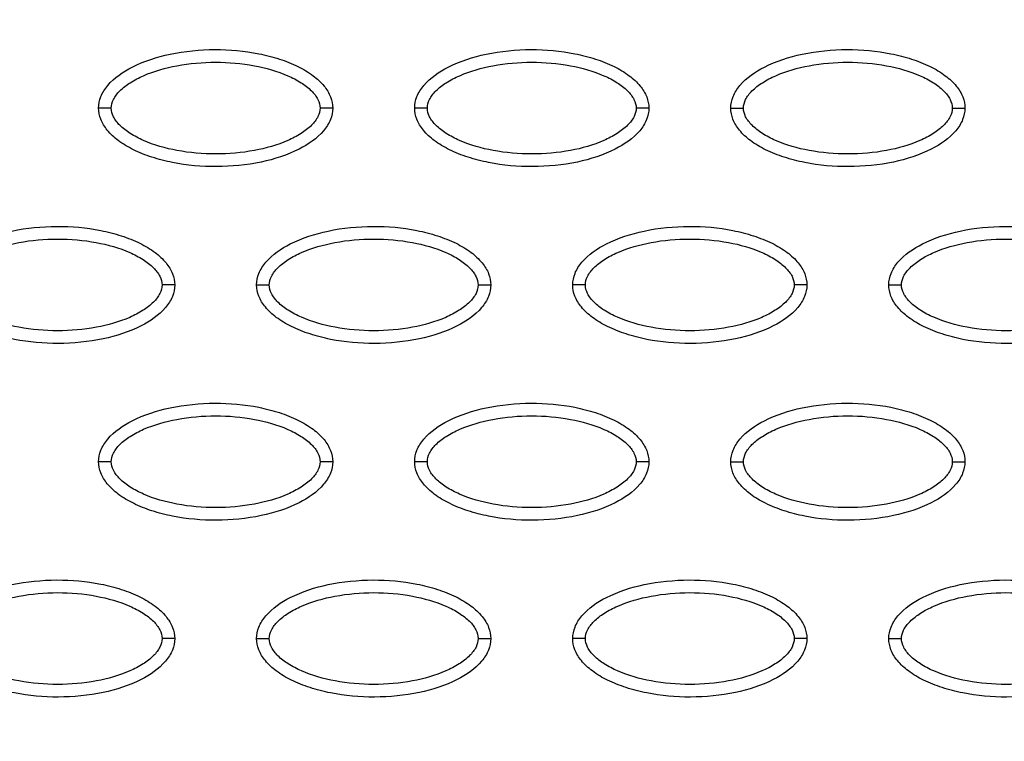
# Model space of a CAD drawing. Units: millimetres. Extents: x 1322 to 21228, y 1400 to 17648.
# Drawn here: x 9634 to 9711, y 8835 to 8892 of the extents above; entities that cross this region are included whole.
import ezdxf

# ---------------------------------------------------------------- set-up
doc = ezdxf.new("R2010")
doc.units = ezdxf.units.MM
doc.layers.add('Make2D$\\M+5BFC9\\M+5BCFB\\M+5CFDF$\\M+5C6D5\\M+5CDA8\\M+5CFDF', color=18, linetype='Continuous')
doc.layers.add('Make2D$\\M+5BFC9\\M+5BCFB\\M+5CFDF$\\M+5D5FD\\M+5C7D0\\M+5CFDF', color=18, linetype='Continuous')
doc.styles.get("Standard").update_dxf_attribs({"font": 'Ubuntu-Regular.ttf'})
doc.dimstyles.new('Qitele', dxfattribs={"dimscale": 85, "dimtxt": 4, "dimasz": 5, "dimexe": 4, "dimexo": 0, "dimgap": 3, "dimtad": 1, "dimdec": 0, "dimrnd": 10, "dimzin": 1, "dimtxsty": 'Standard', "dimblk": 'OBLIQUE', "dimcen": 5, "dimdle": 4, "dimclrd": 256, "dimclre": 256, "dimclrt": 256, "dimadec": 0, "dimazin": 0, "dimtfac": 1, "dimtdec": 0, "dimtmove": 0, "dimatfit": 3, "dimldrblk": 'OBLIQUE', "dimfxl": 0, "dimlwd": 40, "dimlwe": 30, "dimarcsym": 0})

# ---------------------------------------------------------------- blocks, each defined once
blk = doc.blocks.new('_Oblique')
at = {"color": 0, "linetype": 'ByBlock', "lineweight": -2}
blk.add_line((-0.5, -0.5), (0.5, 0.5), dxfattribs=at)
blk = doc.blocks.new('*D7')
at = {"lineweight": 30, "transparency": 16777216}
for p, q in [((3198.276, 16482.046), (3198.276, 17332.046)), ((20733.689, 16482.046), (20733.689, 17332.046))]:
    blk.add_line(p, q, dxfattribs=at)
at = {"lineweight": 40, "transparency": 16777216}
blk.add_line((2858.276, 16992.046), (21073.689, 16992.046), dxfattribs=at)
at = {"layer": 'Defpoints', "color": 0, "transparency": 16777216}
for p in [(20733.689, 16992.046), (3198.276, 6365.851), (20733.689, 6013.894)]:
    blk.add_point(p, dxfattribs=at)
at = {"lineweight": 40, "transparency": 16777216, "xscale": 425, "yscale": 425, "zscale": 425, "rotation": 180}
blk.add_blockref('_Oblique', (3198.276, 16992.046), dxfattribs=at)
at = {"lineweight": 40, "transparency": 16777216, "xscale": 425, "yscale": 425, "zscale": 425}
blk.add_blockref('_Oblique', (20733.689, 16992.046), dxfattribs=at)
at = {"transparency": 16777216, "insert": (11965.983, 17424.65), "char_height": 340, "attachment_point": 5}
blk.add_mtext('17540', dxfattribs=at)
blk = doc.blocks.new('*D8')
at = {"lineweight": 30, "transparency": 16777216}
for p, q in [((5427.764, 15701.494), (5427.764, 16551.494)), ((18825.533, 15701.494), (18825.533, 16551.494))]:
    blk.add_line(p, q, dxfattribs=at)
at = {"lineweight": 40, "transparency": 16777216}
blk.add_line((5087.764, 16211.494), (19165.533, 16211.494), dxfattribs=at)
at = {"layer": 'Defpoints', "color": 0, "transparency": 16777216}
for p in [(18825.533, 16211.494), (5427.764, 6337.554), (18825.533, 6204.4)]:
    blk.add_point(p, dxfattribs=at)
at = {"lineweight": 40, "transparency": 16777216, "xscale": 425, "yscale": 425, "zscale": 425, "rotation": 180}
blk.add_blockref('_Oblique', (5427.764, 16211.494), dxfattribs=at)
at = {"lineweight": 40, "transparency": 16777216, "xscale": 425, "yscale": 425, "zscale": 425}
blk.add_blockref('_Oblique', (18825.533, 16211.494), dxfattribs=at)
at = {"transparency": 16777216, "insert": (12126.649, 16644.098), "char_height": 340, "attachment_point": 5}
blk.add_mtext('13400', dxfattribs=at)

msp = doc.modelspace()

# ---------------------------------------------------------------- linework, layer by layer
at = {"layer": 'Make2D$\\M+5BFC9\\M+5BCFB\\M+5CFDF$\\M+5C6D5\\M+5CDA8\\M+5CFDF', "color": 0}
for points, knots in [([(9639.897, 8885.164), (9639.898, 8885.475), (9640.029, 8886.127), (9640.852, 8887.377), (9642.716, 8888.638), (9645.654, 8889.568), (9649.062, 8889.9), (9651.979, 8889.644), (9654.164, 8889.085), (9655.616, 8888.513), (9656.824, 8887.806), (9657.715, 8886.987), (9658.274, 8886.102), (9658.402, 8885.464), (9658.401, 8885.164)], [0, 0, 0, 0, 0.931276, 1.963919, 4.405768, 7.571965, 11.148137, 14.632233, 16.315096, 17.90115, 19.303978, 20.494603, 21.507941, 22.408096, 22.408096, 22.408096, 22.408096]), ([(9664.88, 8885.164), (9664.881, 8885.475), (9665.012, 8886.127), (9665.835, 8887.377), (9667.699, 8888.638), (9670.637, 8889.568), (9674.045, 8889.9), (9676.962, 8889.644), (9679.147, 8889.085), (9680.6, 8888.513), (9681.807, 8887.806), (9682.698, 8886.987), (9683.257, 8886.102), (9683.385, 8885.464), (9683.385, 8885.164)], [0, 0, 0, 0, 0.931276, 1.963919, 4.405768, 7.571965, 11.148137, 14.632233, 16.315096, 17.90115, 19.303978, 20.494603, 21.507941, 22.408096, 22.408096, 22.408096, 22.408096]), ([(9689.864, 8885.164), (9689.864, 8885.475), (9689.996, 8886.127), (9690.818, 8887.377), (9692.682, 8888.638), (9695.62, 8889.568), (9699.029, 8889.9), (9701.945, 8889.644), (9704.13, 8889.085), (9705.583, 8888.513), (9706.79, 8887.806), (9707.681, 8886.987), (9708.241, 8886.102), (9708.368, 8885.464), (9708.368, 8885.164)], [0, 0, 0, 0, 0.931277, 1.963919, 4.405768, 7.571965, 11.148137, 14.632233, 16.315096, 17.90115, 19.303978, 20.494603, 21.507941, 22.408096, 22.408096, 22.408096, 22.408096]), ([(9658.401, 8885.164), (9658.401, 8884.853), (9658.269, 8884.201), (9657.447, 8882.951), (9655.583, 8881.69), (9652.645, 8880.761), (9649.236, 8880.429), (9646.32, 8880.684), (9644.135, 8881.244), (9642.682, 8881.815), (9641.475, 8882.522), (9640.584, 8883.342), (9640.024, 8884.226), (9639.897, 8884.865), (9639.897, 8885.164)], [0, 0, 0, 0, 0.931276, 1.963919, 4.405768, 7.571965, 11.148137, 14.632233, 16.315096, 17.90115, 19.303978, 20.494603, 21.507941, 22.408096, 22.408096, 22.408096, 22.408096]), ([(9683.385, 8885.164), (9683.384, 8884.853), (9683.253, 8884.201), (9682.43, 8882.951), (9680.566, 8881.69), (9677.628, 8880.761), (9674.22, 8880.429), (9671.303, 8880.684), (9669.118, 8881.244), (9667.665, 8881.815), (9666.458, 8882.522), (9665.567, 8883.342), (9665.007, 8884.226), (9664.88, 8884.865), (9664.88, 8885.164)], [0, 0, 0, 0, 0.931276, 1.963919, 4.405768, 7.571965, 11.148137, 14.632233, 16.315096, 17.90115, 19.303978, 20.494603, 21.507941, 22.408096, 22.408096, 22.408096, 22.408096]), ([(9708.368, 8885.164), (9708.367, 8884.853), (9708.236, 8884.201), (9707.413, 8882.951), (9705.549, 8881.69), (9702.611, 8880.761), (9699.203, 8880.429), (9696.286, 8880.684), (9694.101, 8881.244), (9692.649, 8881.815), (9691.441, 8882.522), (9690.55, 8883.342), (9689.991, 8884.226), (9689.863, 8884.865), (9689.864, 8885.164)], [0, 0, 0, 0, 0.931277, 1.963919, 4.405768, 7.571965, 11.148137, 14.632233, 16.315096, 17.90115, 19.303978, 20.494603, 21.507941, 22.408096, 22.408096, 22.408096, 22.408096]), ([(9627.406, 8871.191), (9627.406, 8871.502), (9627.538, 8872.154), (9628.361, 8873.404), (9630.224, 8874.665), (9633.162, 8875.594), (9636.571, 8875.926), (9639.488, 8875.671), (9641.672, 8875.111), (9643.125, 8874.54), (9644.332, 8873.833), (9645.223, 8873.013), (9645.783, 8872.129), (9645.91, 8871.49), (9645.91, 8871.191)], [0, 0, 0, 0, 0.931277, 1.963919, 4.405768, 7.571965, 11.148137, 14.632233, 16.315096, 17.90115, 19.303978, 20.494603, 21.507941, 22.408096, 22.408096, 22.408096, 22.408096]), ([(9652.389, 8871.191), (9652.39, 8871.502), (9652.521, 8872.154), (9653.344, 8873.404), (9655.207, 8874.665), (9658.146, 8875.594), (9661.554, 8875.926), (9664.471, 8875.671), (9666.656, 8875.111), (9668.108, 8874.54), (9669.315, 8873.833), (9670.206, 8873.013), (9670.766, 8872.129), (9670.894, 8871.49), (9670.893, 8871.191)], [0, 0, 0, 0, 0.931276, 1.963919, 4.405768, 7.571965, 11.148137, 14.632233, 16.315096, 17.90115, 19.303978, 20.494603, 21.507941, 22.408096, 22.408096, 22.408096, 22.408096]), ([(9677.372, 8871.191), (9677.373, 8871.502), (9677.504, 8872.154), (9678.327, 8873.404), (9680.19, 8874.665), (9683.129, 8875.594), (9686.537, 8875.926), (9689.454, 8875.671), (9691.639, 8875.111), (9693.091, 8874.54), (9694.298, 8873.833), (9695.189, 8873.013), (9695.749, 8872.129), (9695.877, 8871.49), (9695.876, 8871.191)], [0, 0, 0, 0, 0.931276, 1.963919, 4.405768, 7.571965, 11.148137, 14.632233, 16.315096, 17.90115, 19.303978, 20.494603, 21.507941, 22.408096, 22.408096, 22.408096, 22.408096]), ([(9702.355, 8871.191), (9702.356, 8871.502), (9702.487, 8872.154), (9703.31, 8873.404), (9705.173, 8874.665), (9708.112, 8875.594), (9711.52, 8875.926), (9714.437, 8875.671), (9716.622, 8875.111), (9718.074, 8874.54), (9719.281, 8873.833), (9720.172, 8873.013), (9720.732, 8872.129), (9720.86, 8871.49), (9720.859, 8871.191)], [0, 0, 0, 0, 0.931277, 1.963919, 4.405768, 7.571965, 11.148137, 14.632233, 16.315096, 17.90115, 19.303978, 20.494603, 21.507941, 22.408096, 22.408096, 22.408096, 22.408096]), ([(9645.91, 8871.191), (9645.909, 8870.88), (9645.778, 8870.228), (9644.955, 8868.978), (9643.092, 8867.717), (9640.153, 8866.787), (9636.745, 8866.455), (9633.828, 8866.711), (9631.643, 8867.27), (9630.191, 8867.842), (9628.984, 8868.548), (9628.093, 8869.368), (9627.533, 8870.253), (9627.405, 8870.891), (9627.406, 8871.191)], [0, 0, 0, 0, 0.931276, 1.963919, 4.405768, 7.571965, 11.148137, 14.632233, 16.315096, 17.90115, 19.303978, 20.494603, 21.507941, 22.408096, 22.408096, 22.408096, 22.408096]), ([(9670.893, 8871.191), (9670.892, 8870.88), (9670.761, 8870.228), (9669.938, 8868.978), (9668.075, 8867.717), (9665.136, 8866.787), (9661.728, 8866.455), (9658.811, 8866.711), (9656.626, 8867.27), (9655.174, 8867.842), (9653.967, 8868.548), (9653.076, 8869.368), (9652.516, 8870.253), (9652.388, 8870.891), (9652.389, 8871.191)], [0, 0, 0, 0, 0.931276, 1.963919, 4.405768, 7.571965, 11.148137, 14.632233, 16.315096, 17.90115, 19.303978, 20.494603, 21.507941, 22.408096, 22.408096, 22.408096, 22.408096]), ([(9695.876, 8871.191), (9695.875, 8870.88), (9695.744, 8870.228), (9694.921, 8868.978), (9693.058, 8867.717), (9690.119, 8866.787), (9686.711, 8866.455), (9683.794, 8866.711), (9681.609, 8867.27), (9680.157, 8867.842), (9678.95, 8868.548), (9678.059, 8869.368), (9677.499, 8870.253), (9677.371, 8870.891), (9677.372, 8871.191)], [0, 0, 0, 0, 0.931276, 1.963919, 4.405768, 7.571965, 11.148137, 14.632233, 16.315096, 17.90115, 19.303978, 20.494603, 21.507941, 22.408096, 22.408096, 22.408096, 22.408096]), ([(9720.859, 8871.191), (9720.859, 8870.88), (9720.727, 8870.228), (9719.904, 8868.978), (9718.041, 8867.717), (9715.102, 8866.787), (9711.694, 8866.455), (9708.777, 8866.711), (9706.593, 8867.27), (9705.14, 8867.842), (9703.933, 8868.548), (9703.042, 8869.368), (9702.482, 8870.253), (9702.355, 8870.891), (9702.355, 8871.191)], [0, 0, 0, 0, 0.931276, 1.963919, 4.405768, 7.571965, 11.148137, 14.632233, 16.315096, 17.90115, 19.303978, 20.494603, 21.507941, 22.408096, 22.408096, 22.408096, 22.408096]), ([(9639.897, 8857.217), (9639.898, 8857.528), (9640.029, 8858.18), (9640.852, 8859.43), (9642.716, 8860.691), (9645.654, 8861.621), (9649.062, 8861.952), (9651.979, 8861.697), (9654.164, 8861.137), (9655.616, 8860.566), (9656.824, 8859.859), (9657.715, 8859.04), (9658.274, 8858.155), (9658.402, 8857.517), (9658.401, 8857.217)], [0, 0, 0, 0, 0.931277, 1.963919, 4.405768, 7.571965, 11.148137, 14.632233, 16.315096, 17.90115, 19.303978, 20.494603, 21.507941, 22.408096, 22.408096, 22.408096, 22.408096]), ([(9664.88, 8857.217), (9664.881, 8857.528), (9665.012, 8858.18), (9665.835, 8859.43), (9667.699, 8860.691), (9670.637, 8861.621), (9674.045, 8861.952), (9676.962, 8861.697), (9679.147, 8861.137), (9680.6, 8860.566), (9681.807, 8859.859), (9682.698, 8859.04), (9683.257, 8858.155), (9683.385, 8857.517), (9683.385, 8857.217)], [0, 0, 0, 0, 0.931276, 1.963919, 4.405768, 7.571965, 11.148137, 14.632233, 16.315096, 17.90115, 19.303978, 20.494603, 21.507941, 22.408096, 22.408096, 22.408096, 22.408096]), ([(9689.864, 8857.217), (9689.864, 8857.528), (9689.996, 8858.18), (9690.818, 8859.43), (9692.682, 8860.691), (9695.62, 8861.621), (9699.029, 8861.952), (9701.945, 8861.697), (9704.13, 8861.137), (9705.583, 8860.566), (9706.79, 8859.859), (9707.681, 8859.04), (9708.241, 8858.155), (9708.368, 8857.517), (9708.368, 8857.217)], [0, 0, 0, 0, 0.931276, 1.963919, 4.405768, 7.571965, 11.148137, 14.632233, 16.315096, 17.90115, 19.303978, 20.494603, 21.507941, 22.408096, 22.408096, 22.408096, 22.408096]), ([(9658.401, 8857.217), (9658.401, 8856.906), (9658.269, 8856.254), (9657.447, 8855.004), (9655.583, 8853.743), (9652.645, 8852.814), (9649.236, 8852.482), (9646.32, 8852.737), (9644.135, 8853.297), (9642.682, 8853.868), (9641.475, 8854.575), (9640.584, 8855.395), (9640.024, 8856.279), (9639.897, 8856.918), (9639.897, 8857.217)], [0, 0, 0, 0, 0.931277, 1.963919, 4.405768, 7.571965, 11.148137, 14.632233, 16.315096, 17.90115, 19.303978, 20.494603, 21.507941, 22.408096, 22.408096, 22.408096, 22.408096]), ([(9683.385, 8857.217), (9683.384, 8856.906), (9683.253, 8856.254), (9682.43, 8855.004), (9680.566, 8853.743), (9677.628, 8852.814), (9674.22, 8852.482), (9671.303, 8852.737), (9669.118, 8853.297), (9667.665, 8853.868), (9666.458, 8854.575), (9665.567, 8855.395), (9665.007, 8856.279), (9664.88, 8856.918), (9664.88, 8857.217)], [0, 0, 0, 0, 0.931276, 1.963919, 4.405768, 7.571965, 11.148137, 14.632233, 16.315096, 17.90115, 19.303978, 20.494603, 21.507941, 22.408096, 22.408096, 22.408096, 22.408096]), ([(9708.368, 8857.217), (9708.367, 8856.906), (9708.236, 8856.254), (9707.413, 8855.004), (9705.549, 8853.743), (9702.611, 8852.814), (9699.203, 8852.482), (9696.286, 8852.737), (9694.101, 8853.297), (9692.649, 8853.868), (9691.441, 8854.575), (9690.55, 8855.395), (9689.991, 8856.279), (9689.863, 8856.918), (9689.864, 8857.217)], [0, 0, 0, 0, 0.931277, 1.963919, 4.405768, 7.571965, 11.148137, 14.632233, 16.315096, 17.90115, 19.303978, 20.494603, 21.507941, 22.408096, 22.408096, 22.408096, 22.408096]), ([(9627.406, 8843.244), (9627.406, 8843.555), (9627.538, 8844.207), (9628.361, 8845.456), (9630.224, 8846.718), (9633.162, 8847.647), (9636.571, 8847.979), (9639.488, 8847.724), (9641.672, 8847.164), (9643.125, 8846.593), (9644.332, 8845.886), (9645.223, 8845.066), (9645.783, 8844.182), (9645.91, 8843.543), (9645.91, 8843.244)], [0, 0, 0, 0, 0.931276, 1.963919, 4.405768, 7.571965, 11.148137, 14.632233, 16.315096, 17.90115, 19.303978, 20.494603, 21.507941, 22.408096, 22.408096, 22.408096, 22.408096]), ([(9652.389, 8843.244), (9652.39, 8843.555), (9652.521, 8844.207), (9653.344, 8845.456), (9655.207, 8846.718), (9658.146, 8847.647), (9661.554, 8847.979), (9664.471, 8847.724), (9666.656, 8847.164), (9668.108, 8846.593), (9669.315, 8845.886), (9670.206, 8845.066), (9670.766, 8844.182), (9670.894, 8843.543), (9670.893, 8843.244)], [0, 0, 0, 0, 0.931276, 1.963919, 4.405768, 7.571965, 11.148137, 14.632233, 16.315096, 17.90115, 19.303978, 20.494603, 21.507941, 22.408096, 22.408096, 22.408096, 22.408096]), ([(9677.372, 8843.244), (9677.373, 8843.555), (9677.504, 8844.207), (9678.327, 8845.456), (9680.19, 8846.718), (9683.129, 8847.647), (9686.537, 8847.979), (9689.454, 8847.724), (9691.639, 8847.164), (9693.091, 8846.593), (9694.298, 8845.886), (9695.189, 8845.066), (9695.749, 8844.182), (9695.877, 8843.543), (9695.876, 8843.244)], [0, 0, 0, 0, 0.931276, 1.963919, 4.405768, 7.571965, 11.148137, 14.632233, 16.315096, 17.90115, 19.303978, 20.494603, 21.507941, 22.408096, 22.408096, 22.408096, 22.408096]), ([(9702.355, 8843.244), (9702.356, 8843.555), (9702.487, 8844.207), (9703.31, 8845.456), (9705.173, 8846.718), (9708.112, 8847.647), (9711.52, 8847.979), (9714.437, 8847.724), (9716.622, 8847.164), (9718.074, 8846.593), (9719.281, 8845.886), (9720.172, 8845.066), (9720.732, 8844.182), (9720.86, 8843.543), (9720.859, 8843.244)], [0, 0, 0, 0, 0.931277, 1.963919, 4.405768, 7.571965, 11.148137, 14.632233, 16.315096, 17.90115, 19.303978, 20.494603, 21.507941, 22.408096, 22.408096, 22.408096, 22.408096]), ([(9645.91, 8843.244), (9645.909, 8842.933), (9645.778, 8842.281), (9644.955, 8841.031), (9643.092, 8839.769), (9640.153, 8838.84), (9636.745, 8838.508), (9633.828, 8838.764), (9631.643, 8839.323), (9630.191, 8839.895), (9628.984, 8840.601), (9628.093, 8841.421), (9627.533, 8842.306), (9627.405, 8842.944), (9627.406, 8843.244)], [0, 0, 0, 0, 0.931276, 1.963919, 4.405768, 7.571965, 11.148137, 14.632233, 16.315096, 17.90115, 19.303978, 20.494603, 21.507941, 22.408096, 22.408096, 22.408096, 22.408096]), ([(9670.893, 8843.244), (9670.892, 8842.933), (9670.761, 8842.281), (9669.938, 8841.031), (9668.075, 8839.769), (9665.136, 8838.84), (9661.728, 8838.508), (9658.811, 8838.764), (9656.626, 8839.323), (9655.174, 8839.895), (9653.967, 8840.601), (9653.076, 8841.421), (9652.516, 8842.306), (9652.388, 8842.944), (9652.389, 8843.244)], [0, 0, 0, 0, 0.931276, 1.963919, 4.405768, 7.571965, 11.148137, 14.632233, 16.315096, 17.90115, 19.303978, 20.494603, 21.507941, 22.408096, 22.408096, 22.408096, 22.408096]), ([(9695.876, 8843.244), (9695.875, 8842.933), (9695.744, 8842.281), (9694.921, 8841.031), (9693.058, 8839.769), (9690.119, 8838.84), (9686.711, 8838.508), (9683.794, 8838.764), (9681.609, 8839.323), (9680.157, 8839.895), (9678.95, 8840.601), (9678.059, 8841.421), (9677.499, 8842.306), (9677.371, 8842.944), (9677.372, 8843.244)], [0, 0, 0, 0, 0.931276, 1.963919, 4.405768, 7.571965, 11.148137, 14.632233, 16.315096, 17.90115, 19.303978, 20.494603, 21.507941, 22.408096, 22.408096, 22.408096, 22.408096]), ([(9720.859, 8843.244), (9720.859, 8842.933), (9720.727, 8842.281), (9719.904, 8841.031), (9718.041, 8839.769), (9715.102, 8838.84), (9711.694, 8838.508), (9708.777, 8838.764), (9706.593, 8839.323), (9705.14, 8839.895), (9703.933, 8840.601), (9703.042, 8841.421), (9702.482, 8842.306), (9702.355, 8842.944), (9702.355, 8843.244)], [0, 0, 0, 0, 0.931276, 1.963919, 4.405768, 7.571965, 11.148137, 14.632233, 16.315096, 17.90115, 19.303978, 20.494603, 21.507941, 22.408096, 22.408096, 22.408096, 22.408096])]:
    msp.add_open_spline(points, degree=3, knots=knots, dxfattribs=at)
at = {"layer": 'Make2D$\\M+5BFC9\\M+5BCFB\\M+5CFDF$\\M+5D5FD\\M+5C7D0\\M+5CFDF', "color": 0}
for points in [[(9640.896, 8885.164), (9640.895, 8885.397), (9641.044, 8885.906), (9641.592, 8886.592), (9642.417, 8887.224), (9643.907, 8887.987), (9646.175, 8888.622), (9649.145, 8888.879), (9652.121, 8888.623), (9654.395, 8887.987), (9655.883, 8887.222), (9656.702, 8886.595), (9657.251, 8885.913), (9657.404, 8885.401), (9657.402, 8885.164)], [(9665.879, 8885.164), (9665.878, 8885.397), (9666.027, 8885.906), (9666.575, 8886.592), (9667.401, 8887.224), (9668.89, 8887.987), (9671.158, 8888.622), (9674.128, 8888.879), (9677.104, 8888.623), (9679.378, 8887.987), (9680.866, 8887.222), (9681.685, 8886.595), (9682.234, 8885.913), (9682.387, 8885.401), (9682.386, 8885.164)], [(9690.863, 8885.164), (9690.861, 8885.397), (9691.01, 8885.906), (9691.558, 8886.592), (9692.384, 8887.224), (9693.873, 8887.987), (9696.141, 8888.622), (9699.111, 8888.879), (9702.087, 8888.623), (9704.361, 8887.987), (9705.849, 8887.222), (9706.668, 8886.595), (9707.218, 8885.913), (9707.37, 8885.401), (9707.369, 8885.164)], [(9657.402, 8885.164), (9657.404, 8884.931), (9657.255, 8884.423), (9656.707, 8883.736), (9655.881, 8883.105), (9654.392, 8882.341), (9652.124, 8881.706), (9649.154, 8881.449), (9646.178, 8881.705), (9643.904, 8882.342), (9642.416, 8883.106), (9641.597, 8883.733), (9641.047, 8884.416), (9640.895, 8884.927), (9640.896, 8885.164)], [(9682.386, 8885.164), (9682.387, 8884.931), (9682.238, 8884.423), (9681.69, 8883.736), (9680.864, 8883.105), (9679.375, 8882.341), (9677.107, 8881.706), (9674.137, 8881.449), (9671.161, 8881.705), (9668.887, 8882.342), (9667.399, 8883.106), (9666.58, 8883.733), (9666.031, 8884.416), (9665.878, 8884.927), (9665.879, 8885.164)], [(9707.369, 8885.164), (9707.37, 8884.931), (9707.221, 8884.423), (9706.673, 8883.736), (9705.848, 8883.105), (9704.358, 8882.341), (9702.09, 8881.706), (9699.12, 8881.449), (9696.144, 8881.705), (9693.87, 8882.342), (9692.382, 8883.106), (9691.563, 8883.733), (9691.014, 8884.416), (9690.861, 8884.927), (9690.863, 8885.164)], [(9628.405, 8871.191), (9628.403, 8871.423), (9628.553, 8871.932), (9629.101, 8872.619), (9629.926, 8873.25), (9631.416, 8874.014), (9633.683, 8874.648), (9636.653, 8874.906), (9639.629, 8874.65), (9641.903, 8874.013), (9643.391, 8873.249), (9644.21, 8872.622), (9644.76, 8871.939), (9644.912, 8871.428), (9644.911, 8871.191)], [(9653.388, 8871.191), (9653.386, 8871.423), (9653.536, 8871.932), (9654.084, 8872.619), (9654.909, 8873.25), (9656.399, 8874.014), (9658.666, 8874.648), (9661.636, 8874.906), (9664.612, 8874.65), (9666.886, 8874.013), (9668.374, 8873.249), (9669.193, 8872.622), (9669.743, 8871.939), (9669.896, 8871.428), (9669.894, 8871.191)], [(9678.371, 8871.191), (9678.369, 8871.423), (9678.519, 8871.932), (9679.067, 8872.619), (9679.892, 8873.25), (9681.382, 8874.014), (9683.649, 8874.648), (9686.619, 8874.906), (9689.596, 8874.65), (9691.869, 8874.013), (9693.357, 8873.249), (9694.176, 8872.622), (9694.726, 8871.939), (9694.879, 8871.428), (9694.877, 8871.191)], [(9703.354, 8871.191), (9703.353, 8871.423), (9703.502, 8871.932), (9704.05, 8872.619), (9704.875, 8873.25), (9706.365, 8874.014), (9708.632, 8874.648), (9711.603, 8874.906), (9714.579, 8874.65), (9716.852, 8874.013), (9718.341, 8873.249), (9719.16, 8872.622), (9719.709, 8871.939), (9719.862, 8871.428), (9719.86, 8871.191)], [(9644.911, 8871.191), (9644.912, 8870.958), (9644.763, 8870.449), (9644.215, 8869.762), (9643.39, 8869.131), (9641.9, 8868.368), (9639.633, 8867.733), (9636.662, 8867.476), (9633.686, 8867.732), (9631.413, 8868.368), (9629.924, 8869.133), (9629.105, 8869.76), (9628.556, 8870.442), (9628.403, 8870.954), (9628.405, 8871.191)], [(9669.894, 8871.191), (9669.895, 8870.958), (9669.746, 8870.449), (9669.198, 8869.762), (9668.373, 8869.131), (9666.883, 8868.368), (9664.616, 8867.733), (9661.646, 8867.476), (9658.669, 8867.732), (9656.396, 8868.368), (9654.908, 8869.133), (9654.089, 8869.76), (9653.539, 8870.442), (9653.386, 8870.954), (9653.388, 8871.191)], [(9694.877, 8871.191), (9694.879, 8870.958), (9694.729, 8870.449), (9694.181, 8869.762), (9693.356, 8869.131), (9691.866, 8868.368), (9689.599, 8867.733), (9686.629, 8867.476), (9683.653, 8867.732), (9681.379, 8868.368), (9679.891, 8869.133), (9679.072, 8869.76), (9678.522, 8870.442), (9678.369, 8870.954), (9678.371, 8871.191)], [(9719.86, 8871.191), (9719.862, 8870.958), (9719.712, 8870.449), (9719.164, 8869.762), (9718.339, 8869.131), (9716.849, 8868.368), (9714.582, 8867.733), (9711.612, 8867.476), (9708.636, 8867.732), (9706.362, 8868.368), (9704.874, 8869.133), (9704.055, 8869.76), (9703.505, 8870.442), (9703.353, 8870.954), (9703.354, 8871.191)], [(9640.896, 8857.217), (9640.895, 8857.45), (9641.044, 8857.958), (9641.592, 8858.645), (9642.417, 8859.277), (9643.907, 8860.04), (9646.175, 8860.675), (9649.145, 8860.932), (9652.121, 8860.676), (9654.395, 8860.04), (9655.883, 8859.275), (9656.702, 8858.648), (9657.251, 8857.966), (9657.404, 8857.454), (9657.402, 8857.217)], [(9665.879, 8857.217), (9665.878, 8857.45), (9666.027, 8857.958), (9666.575, 8858.645), (9667.401, 8859.277), (9668.89, 8860.04), (9671.158, 8860.675), (9674.128, 8860.932), (9677.104, 8860.676), (9679.378, 8860.04), (9680.866, 8859.275), (9681.685, 8858.648), (9682.234, 8857.966), (9682.387, 8857.454), (9682.386, 8857.217)], [(9690.863, 8857.217), (9690.861, 8857.45), (9691.01, 8857.958), (9691.558, 8858.645), (9692.384, 8859.277), (9693.873, 8860.04), (9696.141, 8860.675), (9699.111, 8860.932), (9702.087, 8860.676), (9704.361, 8860.04), (9705.849, 8859.275), (9706.668, 8858.648), (9707.218, 8857.966), (9707.37, 8857.454), (9707.369, 8857.217)], [(9657.402, 8857.217), (9657.404, 8856.984), (9657.255, 8856.476), (9656.707, 8855.789), (9655.881, 8855.158), (9654.392, 8854.394), (9652.124, 8853.759), (9649.154, 8853.502), (9646.178, 8853.758), (9643.904, 8854.395), (9642.416, 8855.159), (9641.597, 8855.786), (9641.047, 8856.469), (9640.895, 8856.98), (9640.896, 8857.217)], [(9682.386, 8857.217), (9682.387, 8856.984), (9682.238, 8856.476), (9681.69, 8855.789), (9680.864, 8855.158), (9679.375, 8854.394), (9677.107, 8853.759), (9674.137, 8853.502), (9671.161, 8853.758), (9668.887, 8854.395), (9667.399, 8855.159), (9666.58, 8855.786), (9666.031, 8856.469), (9665.878, 8856.98), (9665.879, 8857.217)], [(9707.369, 8857.217), (9707.37, 8856.984), (9707.221, 8856.476), (9706.673, 8855.789), (9705.848, 8855.158), (9704.358, 8854.394), (9702.09, 8853.759), (9699.12, 8853.502), (9696.144, 8853.758), (9693.87, 8854.395), (9692.382, 8855.159), (9691.563, 8855.786), (9691.014, 8856.469), (9690.861, 8856.98), (9690.863, 8857.217)], [(9628.405, 8843.244), (9628.403, 8843.476), (9628.553, 8843.985), (9629.101, 8844.672), (9629.926, 8845.303), (9631.416, 8846.067), (9633.683, 8846.701), (9636.653, 8846.959), (9639.629, 8846.703), (9641.903, 8846.066), (9643.391, 8845.302), (9644.21, 8844.675), (9644.76, 8843.992), (9644.912, 8843.481), (9644.911, 8843.244)], [(9653.388, 8843.244), (9653.386, 8843.476), (9653.536, 8843.985), (9654.084, 8844.672), (9654.909, 8845.303), (9656.399, 8846.067), (9658.666, 8846.701), (9661.636, 8846.959), (9664.612, 8846.703), (9666.886, 8846.066), (9668.374, 8845.302), (9669.193, 8844.675), (9669.743, 8843.992), (9669.896, 8843.481), (9669.894, 8843.244)], [(9678.371, 8843.244), (9678.369, 8843.476), (9678.519, 8843.985), (9679.067, 8844.672), (9679.892, 8845.303), (9681.382, 8846.067), (9683.649, 8846.701), (9686.619, 8846.959), (9689.596, 8846.703), (9691.869, 8846.066), (9693.357, 8845.302), (9694.176, 8844.675), (9694.726, 8843.992), (9694.879, 8843.481), (9694.877, 8843.244)], [(9703.354, 8843.244), (9703.353, 8843.476), (9703.502, 8843.985), (9704.05, 8844.672), (9704.875, 8845.303), (9706.365, 8846.067), (9708.632, 8846.701), (9711.603, 8846.959), (9714.579, 8846.703), (9716.852, 8846.066), (9718.341, 8845.302), (9719.16, 8844.675), (9719.709, 8843.992), (9719.862, 8843.481), (9719.86, 8843.244)], [(9644.911, 8843.244), (9644.912, 8843.011), (9644.763, 8842.502), (9644.215, 8841.815), (9643.39, 8841.184), (9641.9, 8840.42), (9639.633, 8839.786), (9636.662, 8839.529), (9633.686, 8839.785), (9631.413, 8840.421), (9629.924, 8841.185), (9629.105, 8841.812), (9628.556, 8842.495), (9628.403, 8843.007), (9628.405, 8843.244)], [(9669.894, 8843.244), (9669.895, 8843.011), (9669.746, 8842.502), (9669.198, 8841.815), (9668.373, 8841.184), (9666.883, 8840.42), (9664.616, 8839.786), (9661.646, 8839.529), (9658.669, 8839.785), (9656.396, 8840.421), (9654.908, 8841.185), (9654.089, 8841.812), (9653.539, 8842.495), (9653.386, 8843.007), (9653.388, 8843.244)], [(9694.877, 8843.244), (9694.879, 8843.011), (9694.729, 8842.502), (9694.181, 8841.815), (9693.356, 8841.184), (9691.866, 8840.42), (9689.599, 8839.786), (9686.629, 8839.529), (9683.653, 8839.785), (9681.379, 8840.421), (9679.891, 8841.185), (9679.072, 8841.812), (9678.522, 8842.495), (9678.369, 8843.007), (9678.371, 8843.244)], [(9719.86, 8843.244), (9719.862, 8843.011), (9719.712, 8842.502), (9719.164, 8841.815), (9718.339, 8841.184), (9716.849, 8840.42), (9714.582, 8839.786), (9711.612, 8839.529), (9708.636, 8839.785), (9706.362, 8840.421), (9704.874, 8841.185), (9704.055, 8841.812), (9703.505, 8842.495), (9703.353, 8843.007), (9703.354, 8843.244)]]:
    msp.add_open_spline(points, degree=3, knots=[0, 0, 0, 0, 0.695548, 1.55083, 2.605063, 3.799426, 6.552763, 9.628831, 12.70974, 15.480796, 16.671344, 17.708738, 18.562502, 19.270195, 19.270195, 19.270195, 19.270195], dxfattribs=at)
for points, weights in [([(9640.896, 8885.164), (9640.311, 8885.164), (9639.897, 8885.164), (9639.897, 8885.164)], [1, 0.804777885043, 0.804783411629, 1]), ([(9658.401, 8885.164), (9658.401, 8885.164), (9657.988, 8885.164), (9657.402, 8885.164)], [1, 0.804783411588, 0.804777885007, 1]), ([(9665.879, 8885.164), (9665.294, 8885.164), (9664.88, 8885.164), (9664.88, 8885.164)], [1, 0.804777800895, 0.804783336551, 1]), ([(9683.385, 8885.164), (9683.385, 8885.164), (9682.971, 8885.164), (9682.386, 8885.164)], [1, 0.804783411542, 0.804777884966, 1]), ([(9689.864, 8885.164), (9689.864, 8885.164), (9690.277, 8885.164), (9690.863, 8885.164)], [1, 0.804783336633, 0.804777800967, 1]), ([(9707.369, 8885.164), (9707.954, 8885.164), (9708.368, 8885.164), (9708.368, 8885.164)], [1, 0.804777884894, 0.804783411461, 1]), ([(9645.91, 8871.191), (9645.91, 8871.191), (9645.496, 8871.191), (9644.911, 8871.191)], [1, 0.804783411547, 0.804777884971, 1]), ([(9652.389, 8871.191), (9652.389, 8871.191), (9652.803, 8871.191), (9653.388, 8871.191)], [1, 0.804783336563, 0.804777800905, 1]), ([(9669.894, 8871.191), (9670.479, 8871.191), (9670.893, 8871.191), (9670.893, 8871.191)], [1, 0.804777884904, 0.804783411473, 1]), ([(9678.371, 8871.191), (9677.786, 8871.191), (9677.372, 8871.191), (9677.372, 8871.191)], [1, 0.804777800895, 0.804783336552, 1]), ([(9695.876, 8871.191), (9695.876, 8871.191), (9695.462, 8871.191), (9694.877, 8871.191)], [1, 0.804783411547, 0.80477788497, 1]), ([(9702.355, 8871.191), (9702.355, 8871.191), (9702.769, 8871.191), (9703.354, 8871.191)], [1, 0.804783336619, 0.804777800955, 1]), ([(9640.896, 8857.217), (9640.311, 8857.217), (9639.897, 8857.217), (9639.897, 8857.217)], [1, 0.804777885043, 0.804783411629, 1]), ([(9658.401, 8857.217), (9658.401, 8857.217), (9657.988, 8857.217), (9657.402, 8857.217)], [1, 0.804783411588, 0.804777885007, 1]), ([(9665.879, 8857.217), (9665.294, 8857.217), (9664.88, 8857.217), (9664.88, 8857.217)], [1, 0.804777800895, 0.804783336551, 1]), ([(9683.385, 8857.217), (9683.385, 8857.217), (9682.971, 8857.217), (9682.386, 8857.217)], [1, 0.804783411542, 0.804777884966, 1]), ([(9689.864, 8857.217), (9689.864, 8857.217), (9690.277, 8857.217), (9690.863, 8857.217)], [1, 0.804783411542, 0.804777884966, 1]), ([(9707.369, 8857.217), (9707.954, 8857.217), (9708.368, 8857.217), (9708.368, 8857.217)], [1, 0.804777800894, 0.804783336551, 1]), ([(9645.91, 8843.244), (9645.91, 8843.244), (9645.496, 8843.244), (9644.911, 8843.244)], [1, 0.804783411581, 0.804777885001, 1]), ([(9652.389, 8843.244), (9652.389, 8843.244), (9652.803, 8843.244), (9653.388, 8843.244)], [1, 0.804783411474, 0.804777884906, 1]), ([(9669.894, 8843.244), (9670.479, 8843.244), (9670.893, 8843.244), (9670.893, 8843.244)], [1, 0.804777800907, 0.804783336565, 1]), ([(9678.371, 8843.244), (9677.786, 8843.244), (9677.372, 8843.244), (9677.372, 8843.244)], [1, 0.804777800895, 0.804783336551, 1]), ([(9695.876, 8843.244), (9695.876, 8843.244), (9695.462, 8843.244), (9694.877, 8843.244)], [1, 0.804783411553, 0.804777884976, 1]), ([(9702.355, 8843.244), (9702.355, 8843.244), (9702.769, 8843.244), (9703.354, 8843.244)], [1, 0.804783336618, 0.804777800954, 1])]:
    msp.add_rational_spline(points, weights, degree=3, dxfattribs=at)

# ---------------------------------------------------------------- dimensions: what is measured, and where the dimension line sits
for base, p1, p2, picture, middle in [((20733.689, 16992.046), (3198.276, 6365.851), (20733.689, 6013.894), '*D7', (11965.983, 17424.65)), ((18825.533, 16211.494), (5427.764, 6337.554), (18825.533, 6204.4), '*D8', (12126.649, 16644.098))]:
    dim = msp.add_linear_dim(base=base, p1=p1, p2=p2, dimstyle='Qitele')
    dim.commit()
    dim.dimension.update_dxf_attribs({"geometry": picture, "text_midpoint": middle})

doc.saveas('drawing.dxf')
